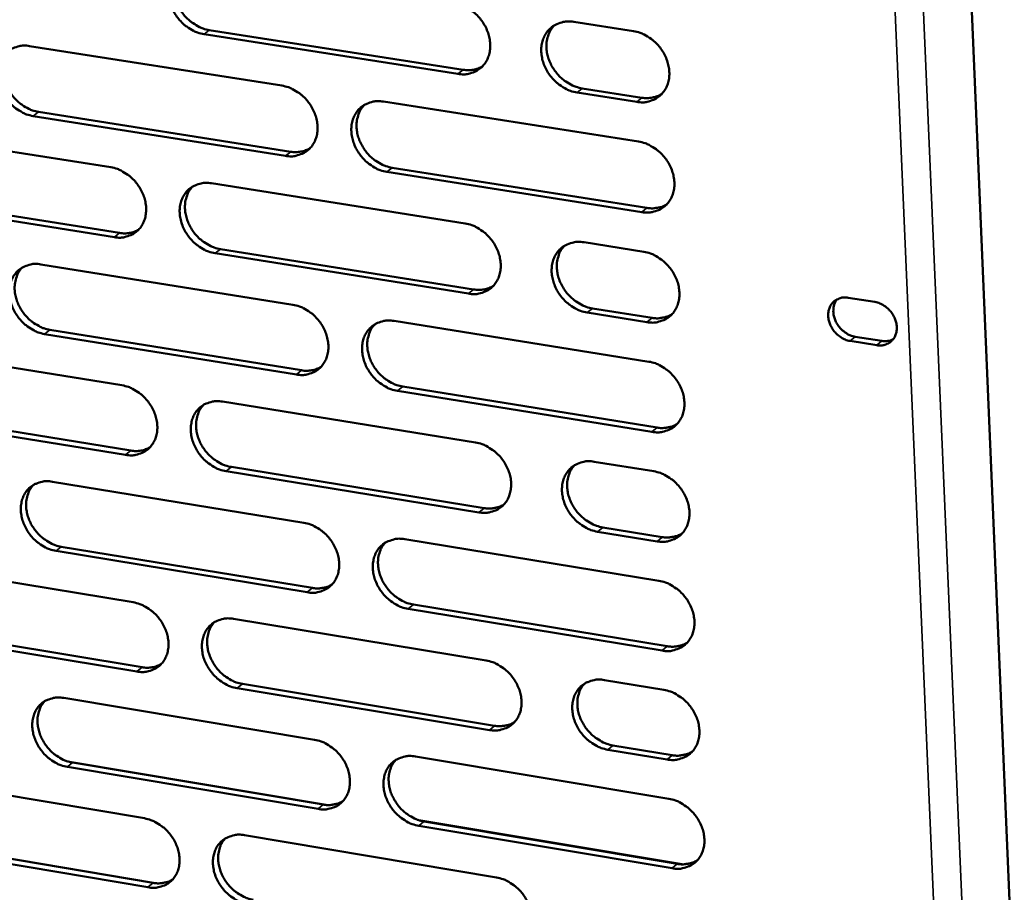
# Model space of a CAD drawing. Units: millimetres. Extents: x 65 to 5868, y 100 to 4100.
# Drawn here: x 5060 to 5137, y 2615 to 2683 of the extents above; entities that cross this region are included whole.
import ezdxf

# ---------------------------------------------------------------- set-up
doc = ezdxf.new("R2010")
doc.units = ezdxf.units.MM
doc.header["$LTSCALE"] = 20
doc.layers.add('Visible (ISO)', color=7, linetype='Continuous', lineweight=50)
doc.layers.add('Visible Narrow (ISO)', color=7, linetype='Continuous', lineweight=35)

msp = doc.modelspace()

# ---------------------------------------------------------------- linework, layer by layer
at = {"layer": 'Visible (ISO)'}
for p, q in [((5130.324, 2783.841), (5140.476, 2544.688)), ((5074.937, 2682.232), (5094.788, 2679.131)), ((5103.441, 2682.872), (5108.115, 2682.146)), ((5094.382, 2678.804), (5074.526, 2681.907)), ((5060.878, 2680.984), (5080.622, 2677.887)), ((5104.103, 2677.676), (5108.773, 2676.947)), ((5108.37, 2676.618), (5103.699, 2677.348)), ((5088.561, 2676.642), (5108.513, 2673.512)), ((5080.895, 2672.398), (5061.165, 2675.513)), ((5061.578, 2675.838), (5081.304, 2672.725)), ((5047.608, 2674.612), (5067.228, 2671.504)), ((5089.236, 2671.474), (5109.17, 2668.328)), ((5108.767, 2667.997), (5088.829, 2671.145)), ((5075.117, 2670.253), (5094.943, 2667.112)), ((5067.511, 2666.04), (5047.905, 2669.167)), ((5048.32, 2669.493), (5067.922, 2666.368)), ((5104.246, 2665.638), (5108.91, 2664.899)), ((5095.206, 2661.623), (5075.394, 2664.782)), ((5075.804, 2665.111), (5095.611, 2661.954)), ((5061.775, 2663.913), (5081.476, 2660.76)), ((5124.909, 2661.302), (5126.989, 2660.971)), ((5109.164, 2659.397), (5104.503, 2660.14)), ((5104.906, 2660.472), (5109.566, 2659.729)), ((5089.398, 2659.492), (5109.306, 2656.305)), ((5081.748, 2655.296), (5062.061, 2658.468)), ((5062.473, 2658.797), (5082.156, 2655.628)), ((5125.456, 2658.257), (5127.535, 2657.926)), ((5048.533, 2657.621), (5068.11, 2654.456)), ((5127.137, 2657.591), (5125.057, 2657.923)), ((5109.559, 2650.816), (5089.665, 2654.021)), ((5090.07, 2654.354), (5109.96, 2651.151)), ((5075.982, 2653.183), (5095.765, 2649.985)), ((5068.392, 2649.018), (5048.828, 2652.2)), ((5049.242, 2652.53), (5068.801, 2649.35)), ((5105.048, 2648.485), (5109.701, 2647.732)), ((5096.027, 2644.522), (5076.258, 2647.738)), ((5076.666, 2648.071), (5096.431, 2644.857)), ((5062.668, 2646.922), (5082.326, 2643.713)), ((5109.953, 2642.256), (5105.303, 2643.013)), ((5105.705, 2643.349), (5110.354, 2642.593)), ((5090.23, 2642.422), (5110.095, 2639.179)), ((5082.597, 2638.275), (5062.953, 2641.502)), ((5063.363, 2641.836), (5083.003, 2638.611)), ((5049.453, 2640.708), (5068.988, 2637.488)), ((5110.347, 2633.716), (5090.496, 2636.977)), ((5090.901, 2637.314), (5110.747, 2634.055)), ((5076.843, 2636.193), (5096.583, 2632.939)), ((5069.268, 2632.075), (5049.747, 2635.313)), ((5050.159, 2635.647), (5069.677, 2632.411)), ((5105.845, 2631.412), (5110.488, 2630.647)), ((5096.844, 2627.501), (5077.118, 2630.773)), ((5077.525, 2631.11), (5097.246, 2627.841)), ((5063.556, 2630.01), (5083.172, 2626.746)), ((5110.74, 2625.196), (5106.1, 2625.966)), ((5106.5, 2626.306), (5111.139, 2625.537)), ((5091.059, 2625.433), (5110.881, 2622.134)), ((5083.442, 2621.333), (5063.84, 2624.615)), ((5063.858, 2625.048), (5084.238, 2621.638)), ((5064.249, 2624.953), (5083.847, 2621.673)), ((5050.369, 2623.874), (5069.862, 2620.599)), ((5111.131, 2616.696), (5091.324, 2620.013)), ((5091.332, 2620.45), (5111.925, 2617.004)), ((5091.727, 2620.354), (5111.53, 2617.039)), ((5077.7, 2619.282), (5097.397, 2615.972)), ((5070.141, 2615.211), (5050.661, 2618.503)), ((5051.073, 2618.842), (5070.549, 2615.551))]:
    msp.add_line(p, q, dxfattribs=at)
at = {"layer": 'Visible (ISO)', "flags": 128}
for points in [[(5074.526, 2681.907, -0.034246), (5074.007, 2682.034, -0.055457), (5073.705, 2682.169, -0.014891), (5073.171, 2682.503, -0.033625), (5072.95, 2682.674, -0.031432), (5072.62, 2683.005, -0.031627), (5072.336, 2683.372, -0.032425), (5072.105, 2683.767, -0.031803), (5071.922, 2684.196, -0.035535), (5071.807, 2684.617, -0.03429), (5071.75, 2685.065, -0.040438), (5071.759, 2685.476, -0.039075), (5071.836, 2685.894, -0.045849), (5071.97, 2686.26, -0.044982), (5072.171, 2686.602, -0.048978), (5072.422, 2686.887, -0.048807), (5072.724, 2687.119, -0.04731), (5072.951, 2687.233, -0.023343), (5073.439, 2687.396, -0.066427), (5073.769, 2687.443, -0.046063), (5074.248, 2687.404)], [(5072.768, 2687.146, 0.04027), (5072.496, 2686.807, 0.063463), (5072.37, 2686.56, 0.019158), (5072.22, 2686.079, 0.039846), (5072.175, 2685.841, 0.033911), (5072.159, 2685.438, 0.03522), (5072.198, 2685.051, 0.030612), (5072.295, 2684.639, 0.031581), (5072.438, 2684.255, 0.029134), (5072.636, 2683.872, 0.029498), (5072.874, 2683.519, 0.029414), (5073.153, 2683.197, 0.029097), (5073.471, 2682.905, 0.031379), (5073.67, 2682.763, 0.013062), (5074.178, 2682.464, 0.052327), (5074.456, 2682.346, 0.031873), (5074.937, 2682.232)], [(5094.117, 2684.319, -0.03427), (5094.641, 2684.192, -0.055443), (5094.946, 2684.057, -0.014913), (5095.483, 2683.721, -0.03366), (5095.706, 2683.549, -0.031583), (5096.038, 2683.217, -0.031748), (5096.324, 2682.847, -0.032629), (5096.556, 2682.451, -0.031996), (5096.739, 2682.019, -0.035767), (5096.853, 2681.596, -0.034539), (5096.909, 2681.146, -0.040642), (5096.899, 2680.734, -0.039329), (5096.82, 2680.314, -0.045921), (5096.683, 2679.947, -0.045117), (5096.479, 2679.604, -0.04883), (5096.225, 2679.318, -0.048714), (5095.919, 2679.086, -0.047007), (5095.69, 2678.973, -0.023148), (5095.197, 2678.811, -0.066097), (5094.864, 2678.764, -0.045785), (5094.382, 2678.804)], [(5103.699, 2677.348, -0.034226), (5103.175, 2677.476, -0.055362), (5102.869, 2677.612, -0.01487), (5102.33, 2677.949, -0.03362), (5102.107, 2678.12, -0.031591), (5101.775, 2678.453, -0.031747), (5101.489, 2678.823, -0.032665), (5101.257, 2679.219, -0.032023), (5101.074, 2679.651, -0.035813), (5100.96, 2680.074, -0.034578), (5100.904, 2680.524, -0.040675), (5100.915, 2680.937, -0.039354), (5100.994, 2681.357, -0.045911), (5101.131, 2681.725, -0.04509), (5101.337, 2682.068, -0.048766), (5101.591, 2682.355, -0.048626), (5101.898, 2682.588, -0.046929), (5102.128, 2682.701, -0.02308), (5102.623, 2682.865, -0.066024), (5102.957, 2682.912, -0.045717), (5103.441, 2682.872)], [(5101.909, 2682.594, 0.040015), (5101.638, 2682.251, 0.063078), (5101.514, 2682.002, 0.018944), (5101.365, 2681.518, 0.039619), (5101.322, 2681.28, 0.033871), (5101.308, 2680.877, 0.035145), (5101.348, 2680.49, 0.030631), (5101.447, 2680.078, 0.031585), (5101.591, 2679.695, 0.029142), (5101.791, 2679.312, 0.029515), (5102.031, 2678.961, 0.029358), (5102.311, 2678.639, 0.029073), (5102.63, 2678.348, 0.03121), (5102.83, 2678.207, 0.012918), (5103.34, 2677.908, 0.052016), (5103.62, 2677.79, 0.031685), (5104.103, 2677.676)], [(5108.115, 2682.146, -0.03426), (5108.641, 2682.019, -0.055398), (5108.948, 2681.883, -0.014903), (5109.488, 2681.546, -0.033657), (5109.711, 2681.374, -0.031659), (5110.044, 2681.041, -0.031805), (5110.331, 2680.67, -0.032744), (5110.564, 2680.272, -0.032102), (5110.746, 2679.84, -0.0359), (5110.861, 2679.416, -0.034678), (5110.916, 2678.965, -0.040755), (5110.905, 2678.551, -0.039463), (5110.825, 2678.131, -0.04595), (5110.686, 2677.762, -0.045167), (5110.48, 2677.419, -0.048727), (5110.224, 2677.133, -0.048626), (5109.916, 2676.9, -0.046825), (5109.686, 2676.787, -0.023023), (5109.189, 2676.624, -0.065905), (5108.855, 2676.578, -0.045619), (5108.37, 2676.618)], [(5061.165, 2675.513, -0.034181), (5060.649, 2675.64, -0.055402), (5060.348, 2675.774, -0.014847), (5059.817, 2676.108, -0.033551), (5059.598, 2676.278, -0.031309), (5059.269, 2676.608, -0.031513), (5058.986, 2676.974, -0.032298), (5058.756, 2677.367, -0.031672), (5058.574, 2677.795, -0.03543), (5058.459, 2678.213, -0.034167), (5058.401, 2678.66, -0.040399), (5058.409, 2679.068, -0.03901), (5058.484, 2679.485, -0.045923), (5058.617, 2679.848, -0.045039), (5058.816, 2680.189, -0.04916), (5059.064, 2680.472, -0.048983), (5059.364, 2680.703, -0.047494), (5059.59, 2680.816, -0.023457), (5060.074, 2680.977, -0.066575), (5060.403, 2681.024, -0.046218), (5060.878, 2680.984)], [(5059.415, 2680.734, 0.040322), (5059.145, 2680.396, 0.063572), (5059.021, 2680.151, 0.019204), (5058.872, 2679.673, 0.039883), (5058.827, 2679.436, 0.033842), (5058.812, 2679.034, 0.035173), (5058.851, 2678.649, 0.030508), (5058.948, 2678.239, 0.03149), (5059.091, 2677.856, 0.029028), (5059.288, 2677.475, 0.029392), (5059.526, 2677.123, 0.029324), (5059.803, 2676.801, 0.028997), (5060.12, 2676.511, 0.031327), (5060.318, 2676.368, 0.013034), (5060.823, 2676.07, 0.052294), (5061.099, 2675.953, 0.031828), (5061.578, 2675.838)], [(5094.788, 2679.131, 0.045256), (5095.192, 2679.097, 0.045256), (5095.595, 2679.136, 0.042932), (5095.965, 2679.24, 0.042932), (5096.312, 2679.405)], [(5080.622, 2677.887, -0.034204), (5081.142, 2677.76, -0.055389), (5081.445, 2677.625, -0.014869), (5081.98, 2677.289, -0.033586), (5082.201, 2677.119, -0.031459), (5082.532, 2676.787, -0.031633), (5082.816, 2676.419, -0.0325), (5083.048, 2676.024, -0.031864), (5083.23, 2675.594, -0.035661), (5083.345, 2675.174, -0.034415), (5083.401, 2674.725, -0.040603), (5083.392, 2674.315, -0.039264), (5083.314, 2673.897, -0.045997), (5083.179, 2673.532, -0.045175), (5082.976, 2673.191, -0.049013), (5082.725, 2672.907, -0.048891), (5082.422, 2672.677, -0.047191), (5082.194, 2672.564, -0.023263), (5081.705, 2672.403, -0.066245), (5081.374, 2672.357, -0.045939), (5080.895, 2672.398)], [(5108.773, 2676.947, 0.045732), (5109.184, 2676.912, 0.045732), (5109.594, 2676.953, 0.043374), (5109.97, 2677.06, 0.043374), (5110.322, 2677.231)], [(5088.829, 2671.145, -0.034162), (5088.308, 2671.273, -0.055312), (5088.004, 2671.409, -0.014827), (5087.468, 2671.744, -0.033546), (5087.247, 2671.915, -0.03146), (5086.916, 2672.247, -0.031627), (5086.632, 2672.615, -0.032525), (5086.4, 2673.01, -0.03188), (5086.218, 2673.44, -0.035695), (5086.103, 2673.861, -0.034441), (5086.047, 2674.309, -0.040626), (5086.057, 2674.72, -0.039277), (5086.135, 2675.138, -0.045985), (5086.27, 2675.503, -0.045144), (5086.473, 2675.845, -0.048959), (5086.725, 2676.13, -0.048811), (5087.029, 2676.361, -0.04713), (5087.258, 2676.474, -0.023206), (5087.748, 2676.636, -0.066191), (5088.08, 2676.682, -0.045887), (5088.561, 2676.642)], [(5087.049, 2676.373, 0.040082), (5086.78, 2676.032, 0.063209), (5086.657, 2675.784, 0.019002), (5086.51, 2675.304, 0.03967), (5086.467, 2675.067, 0.033807), (5086.453, 2674.665, 0.035105), (5086.494, 2674.28, 0.030529), (5086.592, 2673.87, 0.031496), (5086.736, 2673.487, 0.029038), (5086.935, 2673.107, 0.029411), (5087.174, 2672.756, 0.029274), (5087.453, 2672.435, 0.028977), (5087.771, 2672.145, 0.031169), (5087.969, 2672.004, 0.012899), (5088.477, 2671.706, 0.052001), (5088.755, 2671.588, 0.031652), (5089.236, 2671.474)], [(5081.304, 2672.725, 0.045114), (5081.703, 2672.691, 0.045114), (5082.101, 2672.728, 0.042767), (5082.466, 2672.83, 0.042767), (5082.809, 2672.991)], [(5108.513, 2673.512, -0.034185), (5109.039, 2673.384, -0.055298), (5109.345, 2673.248, -0.014849), (5109.884, 2672.911, -0.033581), (5110.107, 2672.739, -0.031611), (5110.44, 2672.406, -0.031747), (5110.726, 2672.036, -0.03273), (5110.959, 2671.639, -0.032074), (5111.141, 2671.207, -0.035928), (5111.255, 2670.784, -0.034693), (5111.311, 2670.333, -0.04083), (5111.299, 2669.921, -0.039532), (5111.219, 2669.502, -0.046055), (5111.081, 2669.134, -0.045277), (5110.875, 2668.793, -0.048808), (5110.619, 2668.507, -0.048715), (5110.312, 2668.276, -0.046827), (5110.081, 2668.163, -0.023012), (5109.586, 2668.002, -0.065861), (5109.252, 2667.956, -0.045608), (5108.767, 2667.997)], [(5067.228, 2671.504, -0.034138), (5067.746, 2671.376, -0.055333), (5068.046, 2671.241, -0.014825), (5068.579, 2670.907, -0.033513), (5068.799, 2670.737, -0.031336), (5069.128, 2670.406, -0.03152), (5069.411, 2670.04, -0.032372), (5069.642, 2669.646, -0.031732), (5069.824, 2669.218, -0.035556), (5069.938, 2668.799, -0.034292), (5069.996, 2668.353, -0.040563), (5069.987, 2667.945, -0.039199), (5069.91, 2667.529, -0.046072), (5069.777, 2667.166, -0.045233), (5069.576, 2666.827, -0.049196), (5069.327, 2666.544, -0.049068), (5069.027, 2666.315, -0.047375), (5068.8, 2666.203, -0.023377), (5068.315, 2666.044, -0.066393), (5067.986, 2665.998, -0.046092), (5067.511, 2666.04)], [(5075.394, 2664.782, -0.034096), (5074.876, 2664.911, -0.055257), (5074.574, 2665.046, -0.014784), (5074.041, 2665.381, -0.033473), (5073.821, 2665.551, -0.031337), (5073.492, 2665.881, -0.031513), (5073.209, 2666.248, -0.032397), (5072.978, 2666.642, -0.031748), (5072.796, 2667.07, -0.035589), (5072.682, 2667.489, -0.034317), (5072.624, 2667.935, -0.040586), (5072.633, 2668.344, -0.039212), (5072.71, 2668.76, -0.046059), (5072.844, 2669.123, -0.045202), (5073.045, 2669.463, -0.049142), (5073.295, 2669.746, -0.048987), (5073.596, 2669.976, -0.047314), (5073.823, 2670.088, -0.02332), (5074.31, 2670.248, -0.066339), (5074.64, 2670.294, -0.046041), (5075.117, 2670.253)], [(5073.623, 2669.992, 0.040136), (5073.356, 2669.653, 0.06332), (5073.234, 2669.407, 0.019049), (5073.088, 2668.929, 0.039709), (5073.046, 2668.693, 0.03374), (5073.033, 2668.293, 0.035061), (5073.074, 2667.909, 0.030428), (5073.172, 2667.501, 0.031407), (5073.316, 2667.12, 0.028933), (5073.514, 2666.741, 0.029307), (5073.752, 2666.391, 0.029187), (5074.03, 2666.071, 0.02888), (5074.346, 2665.782, 0.031119), (5074.544, 2665.641, 0.012873), (5075.049, 2665.344, 0.051971), (5075.325, 2665.226, 0.031609), (5075.804, 2665.111)], [(5109.17, 2668.328, 0.029372), (5109.511, 2668.291, 0.046686), (5109.727, 2668.301, 0.010906), (5110, 2668.345, 0.011702), (5110.253, 2668.398, 0.050159), (5110.44, 2668.461, 0.030465), (5110.726, 2668.614)], [(5094.943, 2667.112, -0.034119), (5095.466, 2666.983, -0.055243), (5095.77, 2666.847, -0.014805), (5096.306, 2666.511, -0.033507), (5096.528, 2666.34, -0.031487), (5096.859, 2666.008, -0.031633), (5097.145, 2665.639, -0.0326), (5097.376, 2665.244, -0.03194), (5097.558, 2664.814, -0.035822), (5097.673, 2664.393, -0.034568), (5097.729, 2663.944, -0.040791), (5097.718, 2663.534, -0.039467), (5097.639, 2663.117, -0.046132), (5097.503, 2662.752, -0.045337), (5097.299, 2662.411, -0.048992), (5097.045, 2662.128, -0.048893), (5096.74, 2661.898, -0.04701), (5096.511, 2661.786, -0.023126), (5096.02, 2661.626, -0.066009), (5095.687, 2661.581, -0.045762), (5095.206, 2661.623)], [(5067.922, 2666.368, 0.044973), (5068.315, 2666.333, 0.044973), (5068.709, 2666.369, 0.042603), (5069.07, 2666.468, 0.042603), (5069.409, 2666.626)], [(5104.503, 2660.14, -0.034076), (5103.979, 2660.269, -0.055162), (5103.675, 2660.405, -0.014763), (5103.137, 2660.743, -0.033467), (5102.915, 2660.914, -0.031496), (5102.584, 2661.246, -0.031632), (5102.298, 2661.615, -0.032636), (5102.067, 2662.01, -0.031967), (5101.884, 2662.441, -0.035868), (5101.77, 2662.862, -0.034606), (5101.714, 2663.311, -0.040825), (5101.725, 2663.722, -0.039492), (5101.804, 2664.139, -0.046122), (5101.941, 2664.505, -0.04531), (5102.146, 2664.846, -0.048928), (5102.401, 2665.13, -0.048804), (5102.706, 2665.36, -0.046933), (5102.936, 2665.473, -0.023058), (5103.43, 2665.633, -0.065937), (5103.763, 2665.679, -0.045695), (5104.246, 2665.638)], [(5102.7, 2665.356, 0.039882), (5102.434, 2665.013, 0.062937), (5102.313, 2664.766, 0.018836), (5102.17, 2664.285, 0.039483), (5102.129, 2664.049, 0.033698), (5102.118, 2663.648, 0.034985), (5102.16, 2663.264, 0.030444), (5102.261, 2662.857, 0.031408), (5102.406, 2662.476, 0.028938), (5102.606, 2662.097, 0.029321), (5102.845, 2661.749, 0.029129), (5103.124, 2661.43, 0.028853), (5103.442, 2661.142, 0.030949), (5103.64, 2661.002, 0.01273), (5104.148, 2660.704, 0.05166), (5104.425, 2660.587, 0.031421), (5104.906, 2660.472)], [(5108.91, 2664.899, -0.03411), (5109.435, 2664.77, -0.055198), (5109.741, 2664.633, -0.014795), (5110.28, 2664.296, -0.033504), (5110.502, 2664.124, -0.031564), (5110.835, 2663.792, -0.03169), (5111.121, 2663.422, -0.032715), (5111.353, 2663.025, -0.032046), (5111.535, 2662.594, -0.035956), (5111.649, 2662.172, -0.034707), (5111.705, 2661.723, -0.040905), (5111.693, 2661.311, -0.039601), (5111.613, 2660.893, -0.046161), (5111.475, 2660.527, -0.045387), (5111.269, 2660.186, -0.048889), (5111.013, 2659.902, -0.048804), (5110.707, 2659.672, -0.046828), (5110.476, 2659.56, -0.023001), (5109.981, 2659.4, -0.065818), (5109.647, 2659.354, -0.045597), (5109.164, 2659.397)], [(5062.061, 2658.468, -0.034031), (5061.545, 2658.596, -0.055202), (5061.246, 2658.731, -0.01474), (5060.716, 2659.065, -0.0334), (5060.497, 2659.235, -0.031215), (5060.169, 2659.564, -0.031401), (5059.887, 2659.93, -0.03227), (5059.657, 2660.321, -0.031617), (5059.475, 2660.748, -0.035484), (5059.361, 2661.165, -0.034194), (5059.303, 2661.609, -0.040546), (5059.311, 2662.016, -0.039146), (5059.386, 2662.43, -0.046133), (5059.518, 2662.791, -0.045259), (5059.718, 2663.129, -0.049325), (5059.965, 2663.411, -0.049164), (5060.264, 2663.639, -0.047498), (5060.49, 2663.751, -0.023434), (5060.973, 2663.909, -0.066487), (5061.301, 2663.955, -0.046195), (5061.775, 2663.913)], [(5060.298, 2663.66, 0.040187), (5060.033, 2663.323, 0.063429), (5059.912, 2663.078, 0.019095), (5059.768, 2662.603, 0.039746), (5059.726, 2662.368, 0.033672), (5059.714, 2661.969, 0.035015), (5059.755, 2661.587, 0.030326), (5059.854, 2661.181, 0.031318), (5059.997, 2660.801, 0.028829), (5060.195, 2660.423, 0.029204), (5060.432, 2660.075, 0.0291), (5060.708, 2659.756, 0.028783), (5061.023, 2659.467, 0.031069), (5061.22, 2659.327, 0.012847), (5061.723, 2659.029, 0.05194), (5061.997, 2658.912, 0.031566), (5062.473, 2658.797)], [(5095.611, 2661.954, 0.045912), (5096.019, 2661.918, 0.045912), (5096.427, 2661.958, 0.043473), (5096.8, 2662.063, 0.043473), (5097.149, 2662.232)], [(5081.476, 2660.76, -0.034054), (5081.995, 2660.631, -0.055189), (5082.297, 2660.496, -0.014762), (5082.831, 2660.16, -0.033434), (5083.052, 2659.99, -0.031364), (5083.382, 2659.659, -0.031519), (5083.666, 2659.291, -0.032472), (5083.896, 2658.898, -0.031808), (5084.078, 2658.469, -0.035716), (5084.192, 2658.05, -0.034443), (5084.249, 2657.604, -0.040752), (5084.239, 2657.195, -0.039401), (5084.162, 2656.78, -0.046208), (5084.027, 2656.417, -0.045396), (5083.825, 2656.079, -0.049176), (5083.574, 2655.796, -0.04907), (5083.272, 2655.568, -0.047194), (5083.044, 2655.457, -0.023239), (5082.556, 2655.299, -0.066157), (5082.226, 2655.254, -0.045915), (5081.748, 2655.296)], [(5125.057, 2657.923, -0.041604), (5124.66, 2658.029, -0.064309), (5124.423, 2658.151, -0.021195), (5124.05, 2658.432, -0.040533), (5123.874, 2658.602, -0.03996), (5123.661, 2658.887, -0.039471), (5123.494, 2659.207, -0.044289), (5123.389, 2659.528, -0.042981), (5123.341, 2659.873, -0.051904), (5123.356, 2660.188, -0.050967), (5123.437, 2660.499, -0.059403), (5123.574, 2660.765, -0.059292), (5123.769, 2660.991, -0.060326), (5123.943, 2661.115, -0.033942), (5124.286, 2661.273, -0.079432), (5124.547, 2661.327, -0.058335), (5124.909, 2661.302)], [(5124.026, 2661.171, 0.048002), (5123.848, 2660.874, 0.073393), (5123.782, 2660.658, 0.02623), (5123.743, 2660.268, 0.046812), (5123.754, 2660.049, 0.039377), (5123.826, 2659.725, 0.04059), (5123.945, 2659.426, 0.03708), (5124.118, 2659.134, 0.037378), (5124.331, 2658.873, 0.038476), (5124.496, 2658.724, 0.019207), (5124.858, 2658.465, 0.061724), (5125.08, 2658.355, 0.039397), (5125.456, 2658.257)], [(5126.989, 2660.971, -0.041632), (5127.387, 2660.865, -0.064338), (5127.624, 2660.743, -0.021226), (5127.998, 2660.462, -0.040566), (5128.174, 2660.292, -0.040012), (5128.387, 2660.006, -0.039521), (5128.554, 2659.686, -0.044346), (5128.659, 2659.365, -0.043051), (5128.708, 2659.02, -0.051954), (5128.692, 2658.704, -0.051044), (5128.611, 2658.393, -0.059412), (5128.474, 2658.127, -0.059331), (5128.278, 2657.901, -0.060271), (5128.104, 2657.777, -0.033913), (5127.76, 2657.62, -0.079357), (5127.499, 2657.566, -0.058276), (5127.137, 2657.591)], [(5109.566, 2659.729, 0.029558), (5109.908, 2659.692, 0.04691), (5110.125, 2659.702, 0.011028), (5110.4, 2659.746, 0.011847), (5110.654, 2659.799, 0.050462), (5110.842, 2659.863, 0.030677), (5111.129, 2660.017)], [(5089.665, 2654.021, -0.034012), (5089.144, 2654.151, -0.055112), (5088.841, 2654.286, -0.01472), (5088.307, 2654.623, -0.033394), (5088.086, 2654.793, -0.031366), (5087.756, 2655.124, -0.031513), (5087.472, 2655.492, -0.032497), (5087.242, 2655.885, -0.031824), (5087.06, 2656.314, -0.035749), (5086.945, 2656.733, -0.034469), (5086.889, 2657.18, -0.040774), (5086.899, 2657.588, -0.039414), (5086.977, 2658.004, -0.046195), (5087.112, 2658.368, -0.045364), (5087.314, 2658.706, -0.049122), (5087.566, 2658.989, -0.04899), (5087.869, 2659.218, -0.047133), (5088.097, 2659.33, -0.023183), (5088.587, 2659.489, -0.066103), (5088.918, 2659.534, -0.045864), (5089.398, 2659.492)], [(5087.872, 2659.22, 0.039949), (5087.608, 2658.879, 0.063068), (5087.488, 2658.633, 0.018894), (5087.346, 2658.155, 0.039534), (5087.305, 2657.92, 0.033635), (5087.295, 2657.52, 0.034946), (5087.338, 2657.139, 0.030344), (5087.438, 2656.732, 0.031322), (5087.582, 2656.353, 0.028836), (5087.782, 2655.976, 0.029219), (5088.02, 2655.628, 0.029047), (5088.298, 2655.31, 0.02876), (5088.614, 2655.023, 0.03091), (5088.811, 2654.883, 0.012713), (5089.317, 2654.586, 0.051647), (5089.592, 2654.469, 0.03139), (5090.07, 2654.354)], [(5127.535, 2657.926, 0.041489), (5127.768, 2657.904, 0.041489), (5128.001, 2657.922, 0.039395), (5128.218, 2657.973, 0.039395), (5128.423, 2658.059)], [(5109.306, 2656.305, -0.034035), (5109.831, 2656.176, -0.055098), (5110.136, 2656.039, -0.014742), (5110.674, 2655.701, -0.033428), (5110.897, 2655.53, -0.031516), (5111.228, 2655.198, -0.031633), (5111.514, 2654.828, -0.032701), (5111.746, 2654.432, -0.032018), (5111.928, 2654.001, -0.035983), (5112.042, 2653.58, -0.034721), (5112.097, 2653.132, -0.04098), (5112.086, 2652.721, -0.039671), (5112.006, 2652.305, -0.046266), (5111.868, 2651.94, -0.045498), (5111.662, 2651.6, -0.048969), (5111.407, 2651.317, -0.048893), (5111.1, 2651.088, -0.046828), (5110.87, 2650.977, -0.022989), (5110.376, 2650.818, -0.065774), (5110.042, 2650.773, -0.045585), (5109.559, 2650.816)], [(5082.156, 2655.628, 0.045764), (5082.558, 2655.592, 0.045764), (5082.961, 2655.63, 0.043303), (5083.33, 2655.733, 0.043303), (5083.675, 2655.898)], [(5068.11, 2654.456, -0.033989), (5068.627, 2654.327, -0.055134), (5068.927, 2654.192, -0.014718), (5069.458, 2653.857, -0.033361), (5069.678, 2653.687, -0.031242), (5070.006, 2653.357, -0.031407), (5070.288, 2652.991, -0.032345), (5070.518, 2652.599, -0.031677), (5070.7, 2652.172, -0.03561), (5070.814, 2651.756, -0.03432), (5070.871, 2651.311, -0.040711), (5070.862, 2650.905, -0.039336), (5070.786, 2650.491, -0.046283), (5070.653, 2650.13, -0.045454), (5070.453, 2649.793, -0.04936), (5070.204, 2649.513, -0.049247), (5069.904, 2649.286, -0.047377), (5069.678, 2649.176, -0.023353), (5069.194, 2649.019, -0.066304), (5068.866, 2648.975, -0.046068), (5068.392, 2649.018)], [(5076.258, 2647.738, -0.033947), (5075.74, 2647.868, -0.055058), (5075.44, 2648.003, -0.014677), (5074.908, 2648.339, -0.033322), (5074.689, 2648.508, -0.031244), (5074.36, 2648.838, -0.0314), (5074.077, 2649.205, -0.032369), (5073.847, 2649.597, -0.031693), (5073.666, 2650.024, -0.035644), (5073.552, 2650.44, -0.034345), (5073.494, 2650.885, -0.040734), (5073.504, 2651.292, -0.039348), (5073.58, 2651.706, -0.04627), (5073.713, 2652.067, -0.045423), (5073.914, 2652.404, -0.049305), (5074.164, 2652.685, -0.049167), (5074.464, 2652.913, -0.047317), (5074.691, 2653.024, -0.023297), (5075.177, 2653.181, -0.066251), (5075.506, 2653.226, -0.046017), (5075.982, 2653.183)], [(5074.474, 2652.919, 0.040002), (5074.213, 2652.58, 0.063178), (5074.094, 2652.336, 0.018941), (5073.953, 2651.86, 0.039573), (5073.913, 2651.626, 0.03357), (5073.903, 2651.228, 0.034902), (5073.946, 2650.848, 0.030245), (5074.046, 2650.443, 0.031234), (5074.19, 2650.066, 0.028734), (5074.389, 2649.69, 0.029118), (5074.626, 2649.343, 0.028963), (5074.903, 2649.026, 0.028666), (5075.218, 2648.739, 0.030862), (5075.414, 2648.6, 0.012688), (5075.917, 2648.303, 0.051619), (5076.191, 2648.186, 0.031349), (5076.666, 2648.071)], [(5109.96, 2651.151, 0.029742), (5110.304, 2651.113, 0.04713), (5110.523, 2651.123, 0.011149), (5110.8, 2651.167, 0.011992), (5111.054, 2651.221, 0.050762), (5111.243, 2651.286, 0.030888), (5111.53, 2651.441)], [(5095.765, 2649.985, -0.03397), (5096.286, 2649.855, -0.055044), (5096.59, 2649.719, -0.014698), (5097.125, 2649.382, -0.033356), (5097.346, 2649.211, -0.031393), (5097.677, 2648.88, -0.031519), (5097.961, 2648.512, -0.032572), (5098.192, 2648.118, -0.031885), (5098.374, 2647.689, -0.035877), (5098.488, 2647.27, -0.034596), (5098.544, 2646.823, -0.040941), (5098.533, 2646.415, -0.039605), (5098.454, 2646, -0.046343), (5098.318, 2645.637, -0.045558), (5098.115, 2645.299, -0.049154), (5097.861, 2645.018, -0.049071), (5097.558, 2644.79, -0.047011), (5097.329, 2644.68, -0.023102), (5096.838, 2644.522, -0.065921), (5096.506, 2644.478, -0.045737), (5096.027, 2644.522)], [(5068.801, 2649.35, 0.045618), (5069.199, 2649.314, 0.045618), (5069.597, 2649.35, 0.043134), (5069.961, 2649.451, 0.043134), (5070.303, 2649.612)], [(5105.303, 2643.013, -0.033928), (5104.78, 2643.143, -0.054964), (5104.477, 2643.28, -0.014656), (5103.94, 2643.618, -0.033316), (5103.719, 2643.789, -0.031402), (5103.388, 2644.12, -0.031518), (5103.103, 2644.489, -0.032608), (5102.872, 2644.883, -0.031911), (5102.69, 2645.312, -0.035923), (5102.577, 2645.731, -0.034635), (5102.521, 2646.178, -0.040974), (5102.532, 2646.587, -0.03963), (5102.611, 2647.002, -0.046333), (5102.748, 2647.366, -0.045531), (5102.952, 2647.704, -0.049089), (5103.206, 2647.986, -0.048982), (5103.511, 2648.214, -0.046934), (5103.74, 2648.325, -0.023034), (5104.233, 2648.483, -0.065849), (5104.566, 2648.528, -0.045671), (5105.048, 2648.485)], [(5103.487, 2648.2, 0.03975), (5103.227, 2647.857, 0.062798), (5103.11, 2647.611, 0.01873), (5102.971, 2647.133, 0.039348), (5102.932, 2646.898, 0.033525), (5102.924, 2646.501, 0.034825), (5102.969, 2646.12, 0.030258), (5103.07, 2645.716, 0.031232), (5103.216, 2645.339, 0.028735), (5103.417, 2644.964, 0.029128), (5103.655, 2644.618, 0.028902), (5103.934, 2644.302, 0.028636), (5104.25, 2644.016, 0.030692), (5104.446, 2643.878, 0.012546), (5104.952, 2643.581, 0.051308), (5105.227, 2643.465, 0.03116), (5105.705, 2643.349)], [(5109.701, 2647.732, -0.033961), (5110.225, 2647.602, -0.054999), (5110.53, 2647.465, -0.014688), (5111.068, 2647.127, -0.033353), (5111.29, 2646.956, -0.031469), (5111.621, 2646.624, -0.031575), (5111.907, 2646.254, -0.032687), (5112.138, 2645.86, -0.03199), (5112.32, 2645.429, -0.036011), (5112.434, 2645.009, -0.034735), (5112.489, 2644.562, -0.041056), (5112.478, 2644.152, -0.03974), (5112.398, 2643.736, -0.046372), (5112.26, 2643.372, -0.045608), (5112.054, 2643.034, -0.049049), (5111.799, 2642.752, -0.048981), (5111.493, 2642.524, -0.046828), (5111.263, 2642.414, -0.022977), (5110.769, 2642.256, -0.065729), (5110.436, 2642.212, -0.045572), (5109.953, 2642.256)], [(5062.953, 2641.502, -0.033883), (5062.438, 2641.632, -0.055003), (5062.139, 2641.767, -0.014634), (5061.61, 2642.102, -0.033249), (5061.392, 2642.271, -0.031123), (5061.065, 2642.6, -0.031288), (5060.783, 2642.965, -0.032242), (5060.554, 2643.355, -0.031562), (5060.373, 2643.78, -0.035539), (5060.259, 2644.195, -0.034222), (5060.201, 2644.638, -0.040694), (5060.209, 2645.043, -0.039282), (5060.284, 2645.455, -0.046344), (5060.416, 2645.814, -0.04548), (5060.615, 2646.15, -0.049489), (5060.862, 2646.429, -0.049344), (5061.16, 2646.655, -0.0475), (5061.385, 2646.765, -0.023411), (5061.868, 2646.921, -0.066398), (5062.195, 2646.965, -0.04617), (5062.668, 2646.922)], [(5061.178, 2646.665, 0.040053), (5060.918, 2646.329, 0.063286), (5060.8, 2646.086, 0.018987), (5060.661, 2645.613, 0.039609), (5060.621, 2645.38, 0.033503), (5060.612, 2644.984, 0.034857), (5060.655, 2644.605, 0.030145), (5060.755, 2644.202, 0.031146), (5060.899, 2643.826, 0.028632), (5061.097, 2643.451, 0.029017), (5061.333, 2643.106, 0.028878), (5061.609, 2642.789, 0.028572), (5061.922, 2642.503, 0.030814), (5062.117, 2642.364, 0.012663), (5062.618, 2642.068, 0.05159), (5062.89, 2641.951, 0.031307), (5063.363, 2641.836)], [(5096.431, 2644.857, 0.029626), (5096.771, 2644.819, 0.046967), (5096.987, 2644.828, 0.01107), (5097.26, 2644.871, 0.011918), (5097.511, 2644.923, 0.050633), (5097.697, 2644.986, 0.030782), (5097.982, 2645.138)], [(5082.326, 2643.713, -0.033906), (5082.845, 2643.583, -0.05499), (5083.146, 2643.447, -0.014655), (5083.679, 2643.111, -0.033283), (5083.899, 2642.941, -0.031271), (5084.227, 2642.61, -0.031406), (5084.511, 2642.243, -0.032444), (5084.741, 2641.851, -0.031752), (5084.922, 2641.424, -0.03577), (5085.036, 2641.007, -0.034471), (5085.093, 2640.562, -0.0409), (5085.083, 2640.156, -0.039539), (5085.006, 2639.743, -0.046419), (5084.871, 2639.382, -0.045617), (5084.669, 2639.046, -0.049338), (5084.419, 2638.766, -0.049248), (5084.117, 2638.54, -0.047194), (5083.89, 2638.43, -0.023215), (5083.403, 2638.274, -0.066067), (5083.073, 2638.231, -0.04589), (5082.597, 2638.275)], [(5110.354, 2642.593, 0.029924), (5110.7, 2642.554, 0.047347), (5110.92, 2642.564, 0.011269), (5111.198, 2642.609, 0.012136), (5111.454, 2642.663, 0.051059), (5111.643, 2642.728, 0.031097), (5111.931, 2642.885)], [(5090.496, 2636.977, -0.033864), (5089.977, 2637.108, -0.054914), (5089.675, 2637.244, -0.014614), (5089.141, 2637.581, -0.033244), (5088.921, 2637.751, -0.031272), (5088.592, 2638.081, -0.0314), (5088.309, 2638.449, -0.032468), (5088.079, 2638.841, -0.031768), (5087.897, 2639.269, -0.035804), (5087.783, 2639.686, -0.034497), (5087.727, 2640.131, -0.040923), (5087.737, 2640.537, -0.039552), (5087.814, 2640.951, -0.046407), (5087.949, 2641.312, -0.045585), (5088.152, 2641.648, -0.049284), (5088.403, 2641.929, -0.049168), (5088.705, 2642.155, -0.047134), (5088.933, 2642.266, -0.02316), (5089.422, 2642.422, -0.066014), (5089.753, 2642.466, -0.045839), (5090.23, 2642.422)], [(5088.691, 2642.147, 0.039816), (5088.433, 2641.806, 0.062927), (5088.316, 2641.562, 0.018788), (5088.179, 2641.086, 0.039399), (5088.14, 2640.853, 0.033464), (5088.133, 2640.457, 0.034787), (5088.177, 2640.078, 0.03016), (5088.279, 2639.675, 0.031147), (5088.425, 2639.3, 0.028636), (5088.624, 2638.925, 0.029029), (5088.862, 2638.581, 0.028823), (5089.139, 2638.265, 0.028546), (5089.454, 2637.981, 0.030655), (5089.648, 2637.842, 0.01253), (5090.152, 2637.546, 0.051298), (5090.425, 2637.43, 0.031131), (5090.901, 2637.314)], [(5110.095, 2639.179, -0.033886), (5110.619, 2639.048, -0.0549), (5110.923, 2638.911, -0.014635), (5111.461, 2638.573, -0.033277), (5111.682, 2638.402, -0.031422), (5112.013, 2638.07, -0.031519), (5112.299, 2637.701, -0.032673), (5112.529, 2637.307, -0.031961), (5112.711, 2636.877, -0.036039), (5112.825, 2636.458, -0.034749), (5112.88, 2636.011, -0.041131), (5112.868, 2635.603, -0.03981), (5112.789, 2635.188, -0.046478), (5112.651, 2634.826, -0.045719), (5112.446, 2634.489, -0.049129), (5112.191, 2634.207, -0.049069), (5111.885, 2633.981, -0.046828), (5111.656, 2633.871, -0.022965), (5111.162, 2633.715, -0.065685), (5110.829, 2633.671, -0.045559), (5110.347, 2633.716)], [(5083.003, 2638.611, 0.029511), (5083.339, 2638.572, 0.046806), (5083.552, 2638.581, 0.010993), (5083.822, 2638.623, 0.011845), (5084.071, 2638.673, 0.050505), (5084.255, 2638.735, 0.030676), (5084.536, 2638.884)], [(5068.988, 2637.488, -0.033841), (5069.504, 2637.357, -0.054935), (5069.803, 2637.222, -0.014612), (5070.334, 2636.886, -0.033211), (5070.552, 2636.717, -0.031149), (5070.879, 2636.388, -0.031294), (5071.162, 2636.022, -0.032317), (5071.391, 2635.632, -0.031621), (5071.572, 2635.206, -0.035664), (5071.686, 2634.791, -0.034347), (5071.743, 2634.348, -0.04086), (5071.734, 2633.944, -0.039473), (5071.658, 2633.532, -0.046494), (5071.525, 2633.174, -0.045675), (5071.326, 2632.839, -0.049522), (5071.077, 2632.561, -0.049426), (5070.778, 2632.337, -0.047377), (5070.553, 2632.228, -0.023328), (5070.069, 2632.073, -0.066214), (5069.741, 2632.03, -0.046043), (5069.268, 2632.075)], [(5077.118, 2630.773, -0.033799), (5076.601, 2630.904, -0.054859), (5076.301, 2631.04, -0.014571), (5075.77, 2631.376, -0.033172), (5075.552, 2631.545, -0.031151), (5075.224, 2631.875, -0.031288), (5074.942, 2632.24, -0.032341), (5074.713, 2632.631, -0.031637), (5074.531, 2633.057, -0.035698), (5074.418, 2633.472, -0.034372), (5074.361, 2633.915, -0.040883), (5074.37, 2634.319, -0.039485), (5074.446, 2634.731, -0.046482), (5074.579, 2635.09, -0.045644), (5074.78, 2635.425, -0.049468), (5075.029, 2635.704, -0.049346), (5075.329, 2635.929, -0.047317), (5075.555, 2636.039, -0.023273), (5076.04, 2636.194, -0.066161), (5076.369, 2636.237, -0.045992), (5076.843, 2636.193)], [(5075.322, 2635.925, 0.039869), (5075.066, 2635.587, 0.063037), (5074.95, 2635.344, 0.018835), (5074.814, 2634.871, 0.039437), (5074.776, 2634.638, 0.033399), (5074.769, 2634.244, 0.034744), (5074.814, 2633.867, 0.030062), (5074.915, 2633.465, 0.031062), (5075.06, 2633.091, 0.028536), (5075.259, 2632.718, 0.02893), (5075.496, 2632.375, 0.028741), (5075.772, 2632.06, 0.028454), (5076.085, 2631.776, 0.030609), (5076.279, 2631.638, 0.012506), (5076.78, 2631.343, 0.051272), (5077.052, 2631.226, 0.031092), (5077.525, 2631.11)], [(5110.747, 2634.055, 0.030104), (5111.094, 2634.016, 0.047561), (5111.316, 2634.025, 0.011389), (5111.595, 2634.07, 0.01228), (5111.852, 2634.125, 0.051354), (5112.041, 2634.191, 0.031304), (5112.33, 2634.348)], [(5096.583, 2632.939, -0.033822), (5097.103, 2632.808, -0.054846), (5097.406, 2632.671, -0.014593), (5097.941, 2632.333, -0.033205), (5098.161, 2632.163, -0.031299), (5098.49, 2631.833, -0.031406), (5098.774, 2631.465, -0.032544), (5099.004, 2631.072, -0.031829), (5099.186, 2630.644, -0.035931), (5099.3, 2630.227, -0.034624), (5099.355, 2629.782, -0.04109), (5099.345, 2629.376, -0.039744), (5099.266, 2628.963, -0.046555), (5099.13, 2628.602, -0.045779), (5098.927, 2628.267, -0.049314), (5098.674, 2627.988, -0.049247), (5098.371, 2627.763, -0.047011), (5098.143, 2627.654, -0.023078), (5097.653, 2627.499, -0.065831), (5097.322, 2627.456, -0.045711), (5096.844, 2627.501)], [(5069.677, 2632.411, 0.046253), (5070.079, 2632.374, 0.046253), (5070.481, 2632.41, 0.043653), (5070.848, 2632.512, 0.043653), (5071.191, 2632.676)], [(5106.1, 2625.966, -0.03378), (5105.578, 2626.098, -0.054766), (5105.275, 2626.235, -0.014551), (5104.739, 2626.573, -0.033165), (5104.519, 2626.744, -0.031308), (5104.189, 2627.074, -0.031405), (5103.904, 2627.443, -0.032579), (5103.674, 2627.835, -0.031855), (5103.493, 2628.263, -0.035978), (5103.379, 2628.681, -0.034663), (5103.324, 2629.126, -0.041124), (5103.335, 2629.533, -0.039769), (5103.414, 2629.946, -0.046545), (5103.55, 2630.307, -0.045752), (5103.754, 2630.643, -0.04925), (5104.008, 2630.923, -0.049158), (5104.312, 2631.149, -0.046933), (5104.54, 2631.258, -0.02301), (5105.032, 2631.414, -0.06576), (5105.365, 2631.457, -0.045645), (5105.845, 2631.412)], [(5104.272, 2631.124, 0.039618), (5104.017, 2630.782, 0.06266), (5103.903, 2630.537, 0.018625), (5103.769, 2630.061, 0.039214), (5103.732, 2629.829, 0.033353), (5103.727, 2629.434, 0.034665), (5103.773, 2629.057, 0.030072), (5103.877, 2628.656, 0.031057), (5104.023, 2628.283, 0.028534), (5104.224, 2627.91, 0.028937), (5104.462, 2627.568, 0.028678), (5104.74, 2627.254, 0.028422), (5105.054, 2626.971, 0.030438), (5105.248, 2626.834, 0.012365), (5105.752, 2626.539, 0.05096), (5106.025, 2626.422, 0.030903), (5106.5, 2626.306)], [(5110.488, 2630.647, -0.033812), (5111.011, 2630.515, -0.054802), (5111.315, 2630.378, -0.014583), (5111.853, 2630.039, -0.033202), (5112.074, 2629.868, -0.031375), (5112.404, 2629.537, -0.031462), (5112.689, 2629.168, -0.032658), (5112.92, 2628.775, -0.031933), (5113.102, 2628.345, -0.036066), (5113.215, 2627.927, -0.034764), (5113.27, 2627.481, -0.041206), (5113.258, 2627.074, -0.03988), (5113.179, 2626.66, -0.046584), (5113.041, 2626.299, -0.04583), (5112.836, 2625.963, -0.049209), (5112.581, 2625.683, -0.049157), (5112.276, 2625.458, -0.046827), (5112.047, 2625.348, -0.022952), (5111.554, 2625.193, -0.06564), (5111.22, 2625.151, -0.045546), (5110.74, 2625.196)], [(5063.84, 2624.615, -0.033735), (5063.326, 2624.746, -0.054805), (5063.028, 2624.882, -0.014528), (5062.5, 2625.217, -0.0331), (5062.283, 2625.386, -0.03103), (5061.957, 2625.714, -0.031177), (5061.675, 2626.079, -0.032215), (5061.447, 2626.468, -0.031507), (5061.266, 2626.892, -0.035592), (5061.152, 2627.305, -0.034249), (5061.095, 2627.746, -0.040841), (5061.103, 2628.148, -0.039418), (5061.178, 2628.558, -0.046555), (5061.31, 2628.916, -0.045701), (5061.508, 2629.249, -0.049652), (5061.755, 2629.526, -0.049523), (5062.052, 2629.75, -0.0475), (5062.277, 2629.858, -0.023386), (5062.758, 2630.012, -0.066307), (5063.085, 2630.055, -0.046144), (5063.556, 2630.01)], [(5062.054, 2629.75, 0.03992), (5061.799, 2629.414, 0.063145), (5061.684, 2629.172, 0.01888), (5061.549, 2628.702, 0.039474), (5061.512, 2628.47, 0.033333), (5061.505, 2628.077, 0.0347), (5061.55, 2627.702, 0.029964), (5061.652, 2627.302, 0.030976), (5061.796, 2626.93, 0.028437), (5061.995, 2626.558, 0.028831), (5062.231, 2626.216, 0.028659), (5062.505, 2625.902, 0.028362), (5062.817, 2625.618, 0.030563), (5063.01, 2625.48, 0.012483), (5063.509, 2625.185, 0.051244), (5063.779, 2625.069, 0.031052), (5064.249, 2624.953)], [(5097.246, 2627.841, 0.029984), (5097.589, 2627.801, 0.047394), (5097.808, 2627.81, 0.011307), (5098.084, 2627.854, 0.012203), (5098.337, 2627.906, 0.051221), (5098.525, 2627.971, 0.031194), (5098.81, 2628.125)], [(5083.172, 2626.746, -0.033758), (5083.69, 2626.614, -0.054792), (5083.99, 2626.478, -0.01455), (5084.523, 2626.141, -0.033133), (5084.741, 2625.971, -0.031178), (5085.069, 2625.642, -0.031294), (5085.352, 2625.275, -0.032416), (5085.581, 2624.884, -0.031697), (5085.763, 2624.458, -0.035825), (5085.876, 2624.043, -0.034499), (5085.933, 2623.6, -0.041049), (5085.923, 2623.196, -0.039677), (5085.846, 2622.785, -0.046631), (5085.711, 2622.426, -0.045838), (5085.51, 2622.092, -0.049499), (5085.26, 2621.815, -0.049426), (5084.959, 2621.591, -0.047193), (5084.733, 2621.483, -0.02319), (5084.246, 2621.329, -0.065976), (5083.917, 2621.287, -0.045864), (5083.442, 2621.333)], [(5091.324, 2620.013, -0.033717), (5090.805, 2620.145, -0.054717), (5090.504, 2620.281, -0.014509), (5089.971, 2620.619, -0.033094), (5089.752, 2620.789, -0.031179), (5089.425, 2621.118, -0.031287), (5089.141, 2621.485, -0.03244), (5088.912, 2621.876, -0.031713), (5088.731, 2622.303, -0.035858), (5088.617, 2622.718, -0.034524), (5088.561, 2623.161, -0.041072), (5088.571, 2623.565, -0.03969), (5088.649, 2623.977, -0.046618), (5088.783, 2624.336, -0.045807), (5088.985, 2624.67, -0.049445), (5089.236, 2624.948, -0.049345), (5089.538, 2625.173, -0.047134), (5089.765, 2625.281, -0.023135), (5090.252, 2625.435, -0.065924), (5090.583, 2625.478, -0.045813), (5091.059, 2625.433)], [(5089.507, 2625.154, 0.039684), (5089.254, 2624.814, 0.062789), (5089.141, 2624.571, 0.018682), (5089.008, 2624.098, 0.039264), (5088.971, 2623.866, 0.033293), (5088.967, 2623.473, 0.034628), (5089.013, 2623.098, 0.029976), (5089.116, 2622.698, 0.030974), (5089.263, 2622.326, 0.028437), (5089.462, 2621.955, 0.02884), (5089.7, 2621.614, 0.028602), (5089.976, 2621.3, 0.028334), (5090.289, 2621.018, 0.030403), (5090.482, 2620.881, 0.01235), (5090.983, 2620.586, 0.050952), (5091.255, 2620.47, 0.030875), (5091.727, 2620.354)], [(5111.139, 2625.537, 0.030282), (5111.488, 2625.497, 0.047771), (5111.71, 2625.507, 0.011508), (5111.991, 2625.552, 0.012423), (5112.249, 2625.606, 0.051647), (5112.439, 2625.673, 0.031509), (5112.729, 2625.832)], [(5110.881, 2622.134, -0.033739), (5111.403, 2622.001, -0.054703), (5111.707, 2621.864, -0.01453), (5112.244, 2621.525, -0.033127), (5112.464, 2621.354, -0.031328), (5112.794, 2621.023, -0.031405), (5113.079, 2620.655, -0.032644), (5113.309, 2620.262, -0.031905), (5113.491, 2619.833, -0.036093), (5113.604, 2619.416, -0.034778), (5113.659, 2618.971, -0.041281), (5113.647, 2618.565, -0.039949), (5113.568, 2618.152, -0.04669), (5113.43, 2617.792, -0.045941), (5113.225, 2617.457, -0.049288), (5112.971, 2617.178, -0.049244), (5112.666, 2616.954, -0.046826), (5112.437, 2616.846, -0.02294), (5111.944, 2616.692, -0.065594), (5111.612, 2616.65, -0.045533), (5111.131, 2616.696)], [(5083.847, 2621.673, 0.029866), (5084.186, 2621.633, 0.047229), (5084.402, 2621.641, 0.011227), (5084.674, 2621.684, 0.012127), (5084.925, 2621.735, 0.051089), (5085.11, 2621.798, 0.031085), (5085.393, 2621.949)], [(5069.862, 2620.599, -0.033694), (5070.377, 2620.467, -0.054738), (5070.675, 2620.331, -0.014507), (5071.205, 2619.995, -0.033062), (5071.423, 2619.826, -0.031057), (5071.749, 2619.497, -0.031182), (5072.031, 2619.132, -0.032289), (5072.259, 2618.743, -0.031566), (5072.44, 2618.318, -0.035718), (5072.554, 2617.905, -0.034374), (5072.611, 2617.464, -0.041008), (5072.602, 2617.062, -0.03961), (5072.526, 2616.653, -0.046705), (5072.393, 2616.296, -0.045897), (5072.194, 2615.964, -0.049684), (5071.946, 2615.688, -0.049604), (5071.647, 2615.466, -0.047376), (5071.423, 2615.358, -0.023303), (5070.94, 2615.206, -0.066122), (5070.612, 2615.165, -0.046015), (5070.141, 2615.211)], [(5077.974, 2613.887, -0.033653), (5077.458, 2614.019, -0.054662), (5077.159, 2614.155, -0.014467), (5076.629, 2614.492, -0.033022), (5076.411, 2614.661, -0.031059), (5076.085, 2614.99, -0.031176), (5075.803, 2615.355, -0.032313), (5075.574, 2615.744, -0.031582), (5075.393, 2616.169, -0.035752), (5075.28, 2616.582, -0.0344), (5075.223, 2617.024, -0.041031), (5075.232, 2617.426, -0.039623), (5075.308, 2617.836, -0.046693), (5075.441, 2618.193, -0.045866), (5075.641, 2618.525, -0.04963), (5075.89, 2618.802, -0.049523), (5076.189, 2619.025, -0.047316), (5076.414, 2619.133, -0.023247), (5076.898, 2619.285, -0.066069), (5077.227, 2619.327, -0.045965), (5077.7, 2619.282)], [(5076.167, 2619.011, 0.039737), (5075.915, 2618.673, 0.062898), (5075.802, 2618.431, 0.018729), (5075.671, 2617.961, 0.039302), (5075.635, 2617.73, 0.033229), (5075.631, 2617.338, 0.034586), (5075.677, 2616.965, 0.029881), (5075.781, 2616.566, 0.03089), (5075.926, 2616.196, 0.02834), (5076.125, 2615.826, 0.028744), (5076.362, 2615.486, 0.028522), (5076.637, 2615.174, 0.028245), (5076.948, 2614.892, 0.030359), (5077.14, 2614.755, 0.012328), (5077.639, 2614.461, 0.050927), (5077.909, 2614.345, 0.030838), (5078.379, 2614.228)], [(5111.53, 2617.039, 0.030458), (5111.88, 2616.999, 0.047978), (5112.104, 2617.008, 0.011625), (5112.386, 2617.054, 0.012566), (5112.645, 2617.108, 0.051937), (5112.836, 2617.175, 0.031713), (5113.126, 2617.336)], [(5097.397, 2615.972, -0.033675), (5097.916, 2615.84, -0.054649), (5098.218, 2615.703, -0.014488), (5098.752, 2615.364, -0.033056), (5098.971, 2615.195, -0.031206), (5099.3, 2614.865, -0.031293), (5099.584, 2614.497, -0.032515), (5099.813, 2614.106, -0.031773), (5099.994, 2613.679, -0.035986), (5100.107, 2613.264, -0.034652), (5100.163, 2612.821, -0.04124), (5100.152, 2612.416, -0.039883), (5100.074, 2612.006, -0.046767), (5099.938, 2611.647, -0.046001), (5099.735, 2611.315, -0.049474), (5099.483, 2611.037, -0.049423), (5099.181, 2610.815, -0.047008), (5098.953, 2610.707, -0.023052), (5098.464, 2610.554, -0.065739), (5098.133, 2610.513, -0.045684), (5097.657, 2610.56)], [(5070.549, 2615.551, 0.029749), (5070.883, 2615.511, 0.047065), (5071.096, 2615.519, 0.011147), (5071.366, 2615.56, 0.012052), (5071.613, 2615.61, 0.050958), (5071.796, 2615.671, 0.030977), (5072.076, 2615.82)]]:
    msp.add_lwpolyline(points, format="xyb", dxfattribs=at)
at = {"layer": 'Visible Narrow (ISO)'}
for p, q in [((5126.467, 2784.637), (5137.063, 2538.031)), ((5134.866, 2538.295), (5124.252, 2783.573)), ((5074.526, 2681.907), (5074.937, 2682.232)), ((5094.382, 2678.804), (5094.788, 2679.131)), ((5103.699, 2677.348), (5104.103, 2677.676)), ((5108.37, 2676.618), (5108.773, 2676.947)), ((5061.165, 2675.513), (5061.578, 2675.838)), ((5080.895, 2672.398), (5081.304, 2672.725)), ((5088.829, 2671.145), (5089.236, 2671.474)), ((5108.767, 2667.997), (5109.17, 2668.328)), ((5067.511, 2666.04), (5067.922, 2666.368)), ((5075.394, 2664.782), (5075.804, 2665.111)), ((5095.206, 2661.623), (5095.611, 2661.954)), ((5104.503, 2660.14), (5104.906, 2660.472)), ((5109.164, 2659.397), (5109.566, 2659.729)), ((5062.061, 2658.468), (5062.473, 2658.797)), ((5125.057, 2657.923), (5125.456, 2658.257)), ((5127.137, 2657.591), (5127.535, 2657.926)), ((5081.748, 2655.296), (5082.156, 2655.628)), ((5089.665, 2654.021), (5090.07, 2654.354)), ((5109.559, 2650.816), (5109.96, 2651.151)), ((5068.392, 2649.018), (5068.801, 2649.35)), ((5076.258, 2647.738), (5076.666, 2648.071)), ((5096.027, 2644.522), (5096.431, 2644.857)), ((5105.303, 2643.013), (5105.705, 2643.349)), ((5109.953, 2642.256), (5110.354, 2642.593)), ((5062.953, 2641.502), (5063.363, 2641.836)), ((5082.597, 2638.275), (5083.003, 2638.611)), ((5090.496, 2636.977), (5090.901, 2637.314)), ((5110.347, 2633.716), (5110.747, 2634.055)), ((5069.268, 2632.075), (5069.677, 2632.411)), ((5077.118, 2630.773), (5077.525, 2631.11)), ((5096.844, 2627.501), (5097.246, 2627.841)), ((5106.1, 2625.966), (5106.5, 2626.306)), ((5110.74, 2625.196), (5111.139, 2625.537)), ((5063.84, 2624.615), (5064.249, 2624.953)), ((5083.442, 2621.333), (5083.847, 2621.673)), ((5091.324, 2620.013), (5091.727, 2620.354)), ((5111.131, 2616.696), (5111.53, 2617.039)), ((5070.141, 2615.211), (5070.549, 2615.551))]:
    msp.add_line(p, q, dxfattribs=at)

doc.saveas('drawing.dxf')
